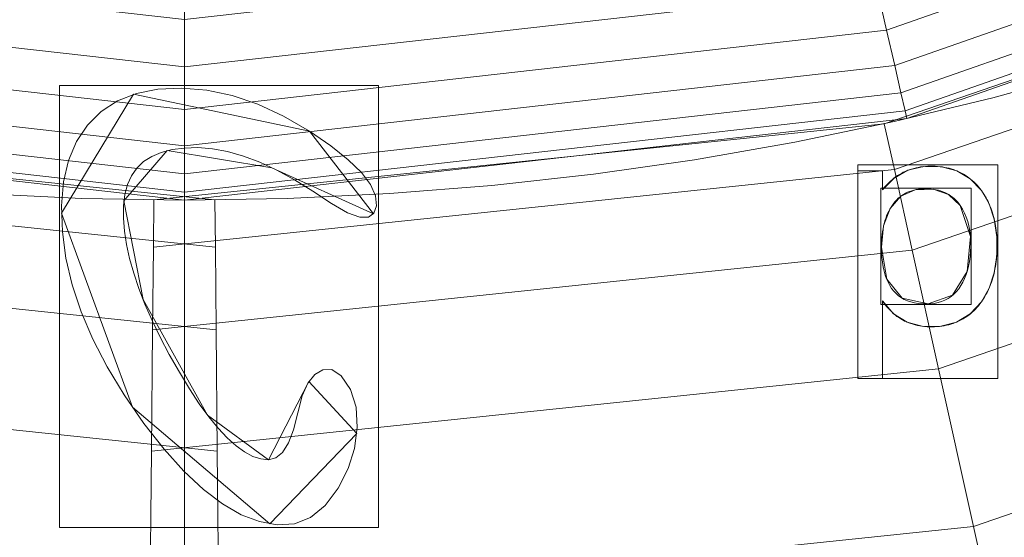
# Model space of a CAD drawing. Units: millimetres. Extents: x -366 to 366, y -357 to 357.
# Drawn here: x -7 to 36, y -155 to -133 of the extents above; entities that cross this region are included whole.
import ezdxf

# ---------------------------------------------------------------- set-up
doc = ezdxf.new("R2010")
doc.units = ezdxf.units.MM
doc.layers.add('1', color=7, linetype='CONTINUOUS', true_color=0xffffff)

msp = doc.modelspace()

# ---------------------------------------------------------------- linework, layer by layer
at = {"layer": '1', "color": 252, "linetype": 'Continuous', "lineweight": 13}
for p, q in [((5.423, -137.477, 15.4), (5.423, -137.477, 15.7)), ((29.184, -139.189, 15.7), (29.184, -139.189, 15.4)), ((29.184, -139.189, 15.4), (30.251, -139.189, 15.4)), ((29.184, -148.189, 15.4), (29.184, -139.189, 15.4)), ((30.251, -139.189, 15.7), (29.184, -139.189, 15.7)), ((29.184, -139.189, 15.7), (29.184, -148.189, 15.7)), ((30.251, -139.189, 15.7), (30.251, -139.189, 15.4)), ((30.251, -139.189, 15.4), (30.251, -140.017, 15.4)), ((30.251, -140.017, 15.7), (30.251, -139.189, 15.7)), ((30.251, -140.017, 15.7), (30.251, -140.017, 15.4)), ((34.544, -140.044, 15.7), (34.544, -140.044, 15.4)), ((33.627, -140.697, 15.4), (33.627, -140.697, 15.7)), ((30.214, -142.503, 15.7), (30.214, -142.503, 15.4)), ((30.251, -144.825, 15.7), (30.251, -144.825, 15.4)), ((30.251, -144.825, 15.4), (30.251, -148.189, 15.4)), ((30.251, -148.189, 15.7), (30.251, -144.825, 15.7)), ((34.544, -144.873, 15.7), (34.544, -144.873, 15.4)), ((29.184, -148.189, 15.7), (29.184, -148.189, 15.4)), ((30.251, -148.189, 15.4), (29.184, -148.189, 15.4)), ((29.184, -148.189, 15.7), (30.251, -148.189, 15.7)), ((30.251, -148.189, 15.7), (30.251, -148.189, 15.4)), ((3.651, -151.721, 15.7), (3.651, -151.721, 15.4))]:
    msp.add_line(p, q, dxfattribs=at)
for points in [[(0, -140.461, 232.767), (-4.449, -140.39, 232.767), (-8.892, -140.178, 232.767), (-13.322, -139.826, 232.767), (-17.732, -139.335, 232.767), (-22.114, -138.708, 232.767), (-26.46, -137.946, 232.767), (-30.767, -137.05, 232.767), (-35.036, -136.022, 232.767), (-39.266, -134.862, 232.767), (-43.459, -133.57, 232.767), (-47.614, -132.145, 232.767), (-51.731, -130.588, 232.767), (-55.81, -128.897, 232.767), (-59.852, -127.07, 232.767), (-63.837, -125.116, 232.767), (-67.746, -123.044, 232.767), (-71.573, -120.858, 232.767), (-75.32, -118.559, 232.767), (-78.988, -116.148, 232.767), (-82.576, -113.625, 232.767), (-86.086, -110.991, 232.767), (-89.516, -108.244, 232.767), (-92.865, -105.384, 232.767)], [(82.576, -113.625, 232.767), (78.988, -116.148, 232.767), (75.32, -118.559, 232.767), (71.573, -120.858, 232.767), (67.746, -123.044, 232.767), (63.837, -125.116, 232.767), (59.852, -127.07, 232.767), (55.81, -128.897, 232.767), (51.731, -130.588, 232.767), (47.614, -132.145, 232.767), (43.459, -133.57, 232.767), (39.266, -134.862, 232.767), (35.036, -136.022, 232.767), (30.767, -137.05, 232.767), (26.46, -137.946, 232.767), (22.114, -138.708, 232.767), (17.732, -139.335, 232.767), (13.322, -139.826, 232.767), (8.892, -140.178, 232.767), (4.449, -140.39, 232.767), (0, -140.461, 232.767)], [(3.651, -151.721, 15.4), (3.968, -151.64, 15.4), (4.254, -151.395, 15.4), (4.508, -150.988, 15.4), (4.729, -150.417, 15.4), (4.916, -149.682, 15.4), (5.11, -148.95, 15.4), (5.353, -148.395, 15.4), (5.649, -148.016, 15.4), (5.996, -147.814, 15.4), (6.394, -147.797, 15.4), (6.802, -148.074, 15.4), (7.194, -148.668, 15.4), (7.44, -149.433, 15.4), (7.494, -150.319, 15.4), (7.378, -151.223, 15.4), (7.1, -152.098, 15.4), (6.663, -152.944, 15.4), (6.097, -153.696, 15.4), (5.468, -154.214, 15.4), (4.778, -154.493, 15.4), (4.028, -154.536, 15.4), (3.252, -154.399, 15.4), (2.459, -154.099, 15.4), (1.648, -153.634, 15.4), (0.822, -153.006, 15.4), (-0.021, -152.214, 15.4), (-0.88, -151.258, 15.4), (-1.755, -150.139, 15.4), (-2.607, -148.908, 15.4), (-3.346, -147.689, 15.4), (-3.968, -146.486, 15.4), (-4.473, -145.299, 15.4), (-4.861, -144.129, 15.4), (-5.133, -142.975, 15.4), (-5.288, -141.836, 15.4), (-5.325, -140.715, 15.4), (-5.238, -139.673, 15.4), (-5.022, -138.742, 15.4), (-4.678, -137.921, 15.4), (-4.205, -137.21, 15.4), (-3.609, -136.615, 15.4), (-2.901, -136.156, 15.4), (-2.081, -135.835, 15.4), (-1.15, -135.651, 15.4), (-0.109, -135.604, 15.4), (0.978, -135.696, 15.4), (2.075, -135.93, 15.4), (3.181, -136.305, 15.4), (4.297, -136.821, 15.4), (5.423, -137.477, 15.4)], [(5.423, -137.477, 15.7), (4.297, -136.821, 15.7), (3.181, -136.305, 15.7), (2.075, -135.93, 15.7), (0.978, -135.696, 15.7), (-0.109, -135.604, 15.7), (-1.15, -135.651, 15.7), (-2.081, -135.835, 15.7), (-2.901, -136.156, 15.7), (-3.609, -136.615, 15.7), (-4.205, -137.21, 15.7), (-4.678, -137.921, 15.7), (-5.022, -138.742, 15.7), (-5.238, -139.673, 15.7), (-5.325, -140.715, 15.7), (-5.288, -141.836, 15.7), (-5.133, -142.975, 15.7), (-4.861, -144.129, 15.7), (-4.473, -145.299, 15.7), (-3.968, -146.486, 15.7), (-3.346, -147.689, 15.7), (-2.607, -148.908, 15.7), (-1.755, -150.139, 15.7), (-0.88, -151.258, 15.7), (-0.021, -152.214, 15.7), (0.822, -153.006, 15.7), (1.648, -153.634, 15.7), (2.459, -154.099, 15.7), (3.252, -154.399, 15.7), (4.028, -154.536, 15.7), (4.778, -154.493, 15.7), (5.468, -154.214, 15.7), (6.097, -153.696, 15.7), (6.663, -152.944, 15.7), (7.1, -152.098, 15.7), (7.378, -151.223, 15.7), (7.494, -150.319, 15.7), (7.44, -149.433, 15.7), (7.194, -148.668, 15.7), (6.802, -148.074, 15.7), (6.394, -147.797, 15.7), (5.996, -147.814, 15.7), (5.649, -148.016, 15.7), (5.353, -148.395, 15.7), (5.11, -148.95, 15.7), (4.916, -149.682, 15.7), (4.729, -150.417, 15.7), (4.508, -150.988, 15.7), (4.254, -151.395, 15.7), (3.968, -151.64, 15.7), (3.651, -151.721, 15.7)], [(5.423, -137.477, 15.4), (6.352, -138.114, 15.4), (7.102, -138.711, 15.4), (7.674, -139.27, 15.4), (8.067, -139.79, 15.4), (8.282, -140.272, 15.4), (8.321, -140.71, 15.4), (8.216, -141.027, 15.4), (7.978, -141.193, 15.4), (7.604, -141.203, 15.4), (7.074, -141.011, 15.4), (6.383, -140.611, 15.4), (5.572, -140.066, 15.4), (4.777, -139.578, 15.4), (4.01, -139.163, 15.4), (3.27, -138.821, 15.4), (2.558, -138.552, 15.4), (1.874, -138.356, 15.4), (1.218, -138.233, 15.4), (0.589, -138.184, 15.4), (0, -138.201, 15.4), (-0.531, -138.271, 15.4), (-1.002, -138.392, 15.4), (-1.415, -138.566, 15.4), (-1.768, -138.792, 15.4), (-2.062, -139.071, 15.4), (-2.296, -139.401, 15.4), (-2.471, -139.784, 15.4), (-2.587, -140.219, 15.4), (-2.643, -140.706, 15.4), (-2.642, -141.242, 15.4), (-2.596, -141.803, 15.4), (-2.506, -142.389, 15.4), (-2.372, -142.998, 15.4), (-2.195, -143.631, 15.4), (-1.973, -144.288, 15.4), (-1.709, -144.969, 15.4), (-1.401, -145.673, 15.4), (-1.049, -146.4, 15.4), (-0.654, -147.152, 15.4), (-0.218, -147.923, 15.4), (0.221, -148.644, 15.4), (0.648, -149.289, 15.4), (1.064, -149.859, 15.4), (1.468, -150.353, 15.4), (1.861, -150.771, 15.4), (2.243, -151.113, 15.4), (2.612, -151.379, 15.4), (2.97, -151.569, 15.4), (3.317, -151.683, 15.4), (3.651, -151.721, 15.4)], [(3.651, -151.721, 15.7), (3.317, -151.683, 15.7), (2.97, -151.569, 15.7), (2.612, -151.379, 15.7), (2.243, -151.113, 15.7), (1.861, -150.771, 15.7), (1.468, -150.353, 15.7), (1.064, -149.859, 15.7), (0.648, -149.289, 15.7), (0.221, -148.644, 15.7), (-0.218, -147.923, 15.7), (-0.654, -147.152, 15.7), (-1.049, -146.4, 15.7), (-1.401, -145.673, 15.7), (-1.709, -144.969, 15.7), (-1.973, -144.288, 15.7), (-2.195, -143.631, 15.7), (-2.372, -142.998, 15.7), (-2.506, -142.389, 15.7), (-2.596, -141.803, 15.7), (-2.642, -141.242, 15.7), (-2.643, -140.706, 15.7), (-2.587, -140.219, 15.7), (-2.471, -139.784, 15.7), (-2.296, -139.401, 15.7), (-2.062, -139.071, 15.7), (-1.768, -138.792, 15.7), (-1.415, -138.566, 15.7), (-1.002, -138.392, 15.7), (-0.531, -138.271, 15.7), (0, -138.201, 15.7), (0.589, -138.184, 15.7), (1.218, -138.233, 15.7), (1.874, -138.356, 15.7), (2.558, -138.552, 15.7), (3.27, -138.821, 15.7), (4.01, -139.163, 15.7), (4.777, -139.578, 15.7), (5.572, -140.066, 15.7), (6.383, -140.611, 15.7), (7.074, -141.011, 15.7), (7.604, -141.203, 15.7), (7.978, -141.193, 15.7), (8.216, -141.027, 15.7), (8.321, -140.71, 15.7), (8.282, -140.272, 15.7), (8.067, -139.79, 15.7), (7.674, -139.27, 15.7), (7.102, -138.711, 15.7), (6.352, -138.114, 15.7), (5.423, -137.477, 15.7)], [(30.251, -140.017, 15.4), (30.317, -139.934, 15.4), (30.384, -139.855, 15.4), (30.454, -139.78, 15.4), (30.525, -139.708, 15.4), (30.598, -139.639, 15.4), (30.672, -139.574, 15.4), (30.749, -139.512, 15.4), (30.827, -139.454, 15.4), (30.907, -139.399, 15.4), (30.989, -139.348, 15.4), (31.073, -139.3, 15.4), (31.158, -139.255, 15.4), (31.246, -139.214, 15.4), (31.335, -139.177, 15.4), (31.426, -139.142, 15.4), (31.518, -139.112, 15.4), (31.613, -139.084, 15.4), (31.709, -139.06, 15.4), (31.807, -139.04, 15.4), (31.907, -139.023, 15.4), (32.009, -139.01, 15.4), (32.113, -138.999, 15.4), (32.218, -138.993, 15.4), (32.325, -138.99, 15.4), (32.434, -138.99, 15.4), (32.541, -138.993, 15.4), (32.646, -139, 15.4), (32.749, -139.01, 15.4), (32.85, -139.023, 15.4), (32.95, -139.039, 15.4), (33.047, -139.059, 15.4), (33.143, -139.082, 15.4), (33.237, -139.108, 15.4), (33.329, -139.137, 15.4), (33.419, -139.17, 15.4), (33.507, -139.205, 15.4), (33.593, -139.244, 15.4), (33.677, -139.286, 15.4), (33.76, -139.332, 15.4), (33.841, -139.38, 15.4), (33.919, -139.432, 15.4), (33.996, -139.487, 15.4), (34.071, -139.546, 15.4), (34.145, -139.607, 15.4), (34.216, -139.672, 15.4), (34.285, -139.74, 15.4), (34.353, -139.811, 15.4), (34.418, -139.886, 15.4), (34.482, -139.963, 15.4), (34.544, -140.044, 15.4)], [(34.544, -140.044, 15.7), (34.482, -139.963, 15.7), (34.418, -139.886, 15.7), (34.353, -139.811, 15.7), (34.285, -139.74, 15.7), (34.216, -139.672, 15.7), (34.145, -139.607, 15.7), (34.071, -139.546, 15.7), (33.996, -139.487, 15.7), (33.919, -139.432, 15.7), (33.841, -139.38, 15.7), (33.76, -139.332, 15.7), (33.677, -139.286, 15.7), (33.593, -139.244, 15.7), (33.507, -139.205, 15.7), (33.419, -139.17, 15.7), (33.329, -139.137, 15.7), (33.237, -139.108, 15.7), (33.143, -139.082, 15.7), (33.047, -139.059, 15.7), (32.95, -139.039, 15.7), (32.85, -139.023, 15.7), (32.749, -139.01, 15.7), (32.646, -139, 15.7), (32.541, -138.993, 15.7), (32.434, -138.99, 15.7), (32.325, -138.99, 15.7), (32.218, -138.993, 15.7), (32.113, -138.999, 15.7), (32.009, -139.01, 15.7), (31.907, -139.023, 15.7), (31.807, -139.04, 15.7), (31.709, -139.06, 15.7), (31.613, -139.084, 15.7), (31.518, -139.112, 15.7), (31.426, -139.142, 15.7), (31.335, -139.177, 15.7), (31.246, -139.214, 15.7), (31.158, -139.255, 15.7), (31.073, -139.3, 15.7), (30.989, -139.348, 15.7), (30.907, -139.399, 15.7), (30.827, -139.454, 15.7), (30.749, -139.512, 15.7), (30.672, -139.574, 15.7), (30.598, -139.639, 15.7), (30.525, -139.708, 15.7), (30.454, -139.78, 15.7), (30.384, -139.855, 15.7), (30.317, -139.934, 15.7), (30.251, -140.017, 15.7)], [(33.627, -140.697, 15.4), (33.565, -140.614, 15.4), (33.501, -140.536, 15.4), (33.433, -140.464, 15.4), (33.362, -140.396, 15.4), (33.288, -140.333, 15.4), (33.21, -140.276, 15.4), (33.13, -140.223, 15.4), (33.046, -140.175, 15.4), (32.959, -140.132, 15.4), (32.869, -140.095, 15.4), (32.776, -140.062, 15.4), (32.68, -140.034, 15.4), (32.58, -140.011, 15.4), (32.477, -139.993, 15.4), (32.372, -139.98, 15.4), (32.263, -139.972, 15.4), (32.151, -139.968, 15.4), (32.038, -139.97, 15.4), (31.928, -139.977, 15.4), (31.822, -139.989, 15.4), (31.719, -140.005, 15.4), (31.619, -140.027, 15.4), (31.523, -140.054, 15.4), (31.43, -140.085, 15.4), (31.34, -140.122, 15.4), (31.254, -140.164, 15.4), (31.171, -140.21, 15.4), (31.091, -140.262, 15.4), (31.015, -140.318, 15.4), (30.942, -140.38, 15.4), (30.872, -140.446, 15.4), (30.806, -140.518, 15.4), (30.743, -140.594, 15.4), (30.683, -140.675, 15.4), (30.626, -140.761, 15.4), (30.573, -140.852, 15.4), (30.524, -140.946, 15.4), (30.478, -141.044, 15.4), (30.436, -141.145, 15.4), (30.397, -141.25, 15.4), (30.362, -141.359, 15.4), (30.331, -141.472, 15.4), (30.304, -141.588, 15.4), (30.28, -141.708, 15.4), (30.26, -141.831, 15.4), (30.243, -141.958, 15.4), (30.23, -142.089, 15.4), (30.221, -142.223, 15.4), (30.216, -142.362, 15.4), (30.214, -142.503, 15.4)], [(30.214, -142.503, 15.7), (30.216, -142.362, 15.7), (30.221, -142.223, 15.7), (30.23, -142.089, 15.7), (30.243, -141.958, 15.7), (30.26, -141.831, 15.7), (30.28, -141.708, 15.7), (30.304, -141.588, 15.7), (30.331, -141.472, 15.7), (30.362, -141.359, 15.7), (30.397, -141.25, 15.7), (30.436, -141.145, 15.7), (30.478, -141.044, 15.7), (30.524, -140.946, 15.7), (30.573, -140.852, 15.7), (30.626, -140.761, 15.7), (30.683, -140.675, 15.7), (30.743, -140.594, 15.7), (30.806, -140.518, 15.7), (30.872, -140.446, 15.7), (30.942, -140.38, 15.7), (31.015, -140.318, 15.7), (31.091, -140.262, 15.7), (31.171, -140.21, 15.7), (31.254, -140.164, 15.7), (31.34, -140.122, 15.7), (31.43, -140.085, 15.7), (31.523, -140.054, 15.7), (31.619, -140.027, 15.7), (31.719, -140.005, 15.7), (31.822, -139.989, 15.7), (31.928, -139.977, 15.7), (32.038, -139.97, 15.7), (32.151, -139.968, 15.7), (32.263, -139.972, 15.7), (32.372, -139.98, 15.7), (32.477, -139.993, 15.7), (32.58, -140.011, 15.7), (32.68, -140.034, 15.7), (32.776, -140.062, 15.7), (32.869, -140.095, 15.7), (32.959, -140.132, 15.7), (33.046, -140.175, 15.7), (33.13, -140.223, 15.7), (33.21, -140.276, 15.7), (33.288, -140.333, 15.7), (33.362, -140.396, 15.7), (33.433, -140.464, 15.7), (33.501, -140.536, 15.7), (33.565, -140.614, 15.7), (33.627, -140.697, 15.7)], [(34.544, -140.044, 15.4), (34.597, -140.12, 15.4), (34.648, -140.198, 15.4), (34.697, -140.278, 15.4), (34.744, -140.359, 15.4), (34.788, -140.442, 15.4), (34.831, -140.527, 15.4), (34.871, -140.613, 15.4), (34.909, -140.701, 15.4), (34.945, -140.791, 15.4), (34.979, -140.882, 15.4), (35.01, -140.975, 15.4), (35.04, -141.07, 15.4), (35.067, -141.166, 15.4), (35.092, -141.264, 15.4), (35.115, -141.364, 15.4), (35.135, -141.466, 15.4), (35.154, -141.569, 15.4), (35.17, -141.673, 15.4), (35.184, -141.78, 15.4), (35.196, -141.888, 15.4), (35.205, -141.997, 15.4), (35.213, -142.109, 15.4), (35.218, -142.222, 15.4), (35.221, -142.336, 15.4), (35.222, -142.453, 15.4), (35.221, -142.569, 15.4), (35.217, -142.683, 15.4), (35.211, -142.796, 15.4), (35.204, -142.907, 15.4), (35.194, -143.017, 15.4), (35.181, -143.125, 15.4), (35.167, -143.231, 15.4), (35.151, -143.336, 15.4), (35.132, -143.439, 15.4), (35.111, -143.54, 15.4), (35.089, -143.64, 15.4), (35.064, -143.739, 15.4), (35.036, -143.836, 15.4), (35.007, -143.931, 15.4), (34.976, -144.024, 15.4), (34.942, -144.116, 15.4), (34.906, -144.207, 15.4), (34.869, -144.296, 15.4), (34.829, -144.383, 15.4), (34.786, -144.469, 15.4), (34.742, -144.553, 15.4), (34.696, -144.635, 15.4), (34.647, -144.716, 15.4), (34.597, -144.795, 15.4), (34.544, -144.873, 15.4)], [(34.544, -144.873, 15.7), (34.597, -144.795, 15.7), (34.647, -144.716, 15.7), (34.696, -144.635, 15.7), (34.742, -144.553, 15.7), (34.786, -144.469, 15.7), (34.829, -144.383, 15.7), (34.869, -144.296, 15.7), (34.906, -144.207, 15.7), (34.942, -144.116, 15.7), (34.976, -144.024, 15.7), (35.007, -143.931, 15.7), (35.036, -143.836, 15.7), (35.064, -143.739, 15.7), (35.089, -143.64, 15.7), (35.111, -143.54, 15.7), (35.132, -143.439, 15.7), (35.151, -143.336, 15.7), (35.167, -143.231, 15.7), (35.181, -143.125, 15.7), (35.194, -143.017, 15.7), (35.204, -142.907, 15.7), (35.211, -142.796, 15.7), (35.217, -142.683, 15.7), (35.221, -142.569, 15.7), (35.222, -142.453, 15.7), (35.221, -142.336, 15.7), (35.218, -142.222, 15.7), (35.213, -142.109, 15.7), (35.205, -141.997, 15.7), (35.196, -141.888, 15.7), (35.184, -141.78, 15.7), (35.17, -141.673, 15.7), (35.154, -141.569, 15.7), (35.135, -141.466, 15.7), (35.115, -141.364, 15.7), (35.092, -141.264, 15.7), (35.067, -141.166, 15.7), (35.04, -141.07, 15.7), (35.01, -140.975, 15.7), (34.979, -140.882, 15.7), (34.945, -140.791, 15.7), (34.909, -140.701, 15.7), (34.871, -140.613, 15.7), (34.831, -140.527, 15.7), (34.788, -140.442, 15.7), (34.744, -140.359, 15.7), (34.697, -140.278, 15.7), (34.648, -140.198, 15.7), (34.597, -140.12, 15.7), (34.544, -140.044, 15.7)], [(0, -140.461, 232.767), (0, -140.714, 237.694), (0, -140.964, 242.621), (0, -141.218, 247.548), (0, -141.485, 252.474), (0, -141.773, 257.397), (0, -142.091, 262.317), (0, -142.445, 267.233), (0, -142.836, 272.146), (0, -143.262, 277.054), (0, -143.724, 281.959), (0, -144.219, 286.861), (0, -144.747, 291.758), (0, -145.308, 296.653), (0, -145.902, 301.544), (0, -146.527, 306.433), (0, -147.185, 311.319), (0, -147.876, 316.202), (0, -148.6, 321.08), (0, -149.357, 325.955), (0, -150.148, 330.826), (0, -150.972, 335.692), (0, -151.83, 340.553), (0, -152.722, 345.41), (0, -153.649, 350.261), (0, -154.61, 355.106), (0, -155.606, 359.945)], [(30.214, -142.503, 15.4), (30.218, -142.732, 15.4), (30.232, -142.95, 15.4), (30.253, -143.156, 15.4), (30.284, -143.351, 15.4), (30.324, -143.536, 15.4), (30.372, -143.709, 15.4), (30.429, -143.87, 15.4), (30.495, -144.021, 15.4), (30.57, -144.16, 15.4), (30.653, -144.289, 15.4), (30.745, -144.406, 15.4), (30.846, -144.512, 15.4), (30.956, -144.607, 15.4), (31.075, -144.69, 15.4), (31.202, -144.763, 15.4), (31.338, -144.824, 15.4), (31.483, -144.874, 15.4), (31.637, -144.913, 15.4), (31.799, -144.941, 15.4), (31.971, -144.957, 15.4), (32.151, -144.962, 15.4), (32.331, -144.956, 15.4), (32.502, -144.935, 15.4), (32.664, -144.902, 15.4), (32.818, -144.856, 15.4), (32.963, -144.796, 15.4), (33.1, -144.723, 15.4), (33.228, -144.638, 15.4), (33.348, -144.539, 15.4), (33.459, -144.427, 15.4), (33.561, -144.302, 15.4), (33.655, -144.164, 15.4), (33.741, -144.014, 15.4), (33.816, -143.855, 15.4), (33.882, -143.686, 15.4), (33.939, -143.507, 15.4), (33.986, -143.318, 15.4), (34.024, -143.12, 15.4), (34.052, -142.911, 15.4), (34.07, -142.693, 15.4), (34.079, -142.465, 15.4), (34.078, -142.23, 15.4), (34.064, -142.004, 15.4), (34.039, -141.787, 15.4), (34.001, -141.581, 15.4), (33.95, -141.384, 15.4), (33.888, -141.197, 15.4), (33.813, -141.021, 15.4), (33.726, -140.854, 15.4), (33.627, -140.697, 15.4)], [(33.627, -140.697, 15.7), (33.726, -140.854, 15.7), (33.813, -141.021, 15.7), (33.888, -141.197, 15.7), (33.95, -141.384, 15.7), (34.001, -141.581, 15.7), (34.039, -141.787, 15.7), (34.064, -142.004, 15.7), (34.078, -142.23, 15.7), (34.079, -142.465, 15.7), (34.07, -142.693, 15.7), (34.052, -142.911, 15.7), (34.024, -143.12, 15.7), (33.986, -143.318, 15.7), (33.939, -143.507, 15.7), (33.882, -143.686, 15.7), (33.816, -143.855, 15.7), (33.741, -144.014, 15.7), (33.655, -144.164, 15.7), (33.561, -144.302, 15.7), (33.459, -144.427, 15.7), (33.348, -144.539, 15.7), (33.228, -144.638, 15.7), (33.1, -144.723, 15.7), (32.963, -144.796, 15.7), (32.818, -144.856, 15.7), (32.664, -144.902, 15.7), (32.502, -144.935, 15.7), (32.331, -144.956, 15.7), (32.151, -144.962, 15.7), (31.971, -144.957, 15.7), (31.799, -144.941, 15.7), (31.637, -144.913, 15.7), (31.483, -144.874, 15.7), (31.338, -144.824, 15.7), (31.202, -144.763, 15.7), (31.075, -144.69, 15.7), (30.956, -144.607, 15.7), (30.846, -144.512, 15.7), (30.745, -144.406, 15.7), (30.653, -144.289, 15.7), (30.57, -144.16, 15.7), (30.495, -144.021, 15.7), (30.429, -143.87, 15.7), (30.372, -143.709, 15.7), (30.324, -143.536, 15.7), (30.284, -143.351, 15.7), (30.253, -143.156, 15.7), (30.232, -142.95, 15.7), (30.218, -142.732, 15.7), (30.214, -142.503, 15.7)], [(34.544, -144.873, 15.4), (34.482, -144.956, 15.4), (34.417, -145.036, 15.4), (34.351, -145.113, 15.4), (34.283, -145.186, 15.4), (34.213, -145.256, 15.4), (34.141, -145.322, 15.4), (34.067, -145.386, 15.4), (33.991, -145.446, 15.4), (33.913, -145.502, 15.4), (33.834, -145.555, 15.4), (33.752, -145.605, 15.4), (33.668, -145.652, 15.4), (33.583, -145.695, 15.4), (33.495, -145.735, 15.4), (33.406, -145.772, 15.4), (33.314, -145.805, 15.4), (33.221, -145.835, 15.4), (33.126, -145.861, 15.4), (33.029, -145.884, 15.4), (32.93, -145.904, 15.4), (32.829, -145.92, 15.4), (32.726, -145.934, 15.4), (32.621, -145.943, 15.4), (32.514, -145.95, 15.4), (32.405, -145.953, 15.4), (32.295, -145.952, 15.4), (32.187, -145.948, 15.4), (32.081, -145.94, 15.4), (31.977, -145.929, 15.4), (31.874, -145.914, 15.4), (31.774, -145.895, 15.4), (31.676, -145.872, 15.4), (31.58, -145.845, 15.4), (31.486, -145.815, 15.4), (31.394, -145.781, 15.4), (31.304, -145.743, 15.4), (31.216, -145.702, 15.4), (31.129, -145.657, 15.4), (31.045, -145.608, 15.4), (30.963, -145.555, 15.4), (30.883, -145.499, 15.4), (30.805, -145.439, 15.4), (30.729, -145.375, 15.4), (30.655, -145.308, 15.4), (30.582, -145.236, 15.4), (30.512, -145.162, 15.4), (30.444, -145.083, 15.4), (30.377, -145, 15.4), (30.313, -144.914, 15.4), (30.251, -144.825, 15.4)], [(30.251, -144.825, 15.7), (30.313, -144.914, 15.7), (30.377, -145, 15.7), (30.444, -145.083, 15.7), (30.512, -145.162, 15.7), (30.582, -145.236, 15.7), (30.655, -145.308, 15.7), (30.729, -145.375, 15.7), (30.805, -145.439, 15.7), (30.883, -145.499, 15.7), (30.963, -145.555, 15.7), (31.045, -145.608, 15.7), (31.129, -145.657, 15.7), (31.216, -145.702, 15.7), (31.304, -145.743, 15.7), (31.394, -145.781, 15.7), (31.486, -145.815, 15.7), (31.58, -145.845, 15.7), (31.676, -145.872, 15.7), (31.774, -145.895, 15.7), (31.874, -145.914, 15.7), (31.977, -145.929, 15.7), (32.081, -145.94, 15.7), (32.187, -145.948, 15.7), (32.295, -145.952, 15.7), (32.405, -145.953, 15.7), (32.514, -145.95, 15.7), (32.621, -145.943, 15.7), (32.726, -145.934, 15.7), (32.829, -145.92, 15.7), (32.93, -145.904, 15.7), (33.029, -145.884, 15.7), (33.126, -145.861, 15.7), (33.221, -145.835, 15.7), (33.314, -145.805, 15.7), (33.406, -145.772, 15.7), (33.495, -145.735, 15.7), (33.583, -145.695, 15.7), (33.668, -145.652, 15.7), (33.752, -145.605, 15.7), (33.834, -145.555, 15.7), (33.913, -145.502, 15.7), (33.991, -145.446, 15.7), (34.067, -145.386, 15.7), (34.141, -145.322, 15.7), (34.213, -145.256, 15.7), (34.283, -145.186, 15.7), (34.351, -145.113, 15.7), (34.417, -145.036, 15.7), (34.482, -144.956, 15.7), (34.544, -144.873, 15.7)]]:
    msp.add_polyline3d(points, dxfattribs=at)
at = {"layer": '1', "color": 252, "linetype": 'Continuous', "lineweight": 13, "extrusion": (0, 0, -1)}
for centre, radius, start, end in [((0, 0, -0.7), 305.564, 92.37249, 87.62751), ((0, 0, -470.673), 195.614, 180, 270), ((0, 0, -470.673), 195.614, 270, 0)]:
    msp.add_arc(centre, radius, start, end, dxfattribs=at)
at = {"layer": '1', "color": 252, "linetype": 'Continuous', "lineweight": 13}
msp.add_arc((0, 0, 0.844), 307.075, 180, 0, dxfattribs=at)
at = {"layer": '1', "color": 252, "linetype": 'Continuous', "lineweight": 13, "extrusion": (-1, 0, 0)}
msp.add_arc((130.475, 233.29), 10, 270, 357.0007, dxfattribs=at)

# ---------------------------------------------------------------- meshes
at = {"layer": '1', "color": 252, "linetype": 'Continuous', "lineweight": 13}
mesh = msp.add_polymesh((2, 2), dxfattribs=at)
for k, corner in enumerate([(-309.23, -309.229, 0.7), (-309.23, 308.967, 0.7), (309.23, -309.229, 0.7), (309.23, 308.967, 0.7)]):
    mesh.set_mesh_vertex(divmod(k, 2), corner)
mesh = msp.add_polymesh((8, 8), dxfattribs=at)
for k, corner in enumerate([(0.821, 307.074, 0.844), (0.82, 306.86, 0.806), (0.819, 306.645, 0.774), (0.819, 306.43, 0.747), (0.818, 306.213, 0.727), (0.818, 305.997, 0.712), (0.817, 305.78, 0.703), (0.816, 305.562, 0.7), (240.446, 191, 0.844), (240.278, 190.867, 0.806), (240.11, 190.733, 0.774), (239.941, 190.599, 0.747), (239.772, 190.464, 0.727), (239.602, 190.33, 0.712), (239.432, 190.195, 0.703), (239.262, 190.059, 0.7), (299.297, -68.673, 0.844), (299.089, -68.626, 0.806), (298.88, -68.578, 0.774), (298.67, -68.529, 0.747), (298.459, -68.481, 0.727), (298.248, -68.432, 0.712), (298.036, -68.384, 0.703), (297.824, -68.335, 0.7), (133.129, -276.716, 0.844), (133.036, -276.523, 0.806), (132.943, -276.33, 0.774), (132.85, -276.135, 0.747), (132.756, -275.94, 0.727), (132.662, -275.745, 0.712), (132.568, -275.55, 0.703), (132.474, -275.354, 0.7), (-133.129, -276.716, 0.844), (-133.036, -276.523, 0.806), (-132.943, -276.33, 0.774), (-132.85, -276.135, 0.747), (-132.756, -275.94, 0.727), (-132.662, -275.745, 0.712), (-132.568, -275.55, 0.703), (-132.474, -275.354, 0.7), (-299.297, -68.673, 0.844), (-299.089, -68.626, 0.806), (-298.88, -68.578, 0.774), (-298.67, -68.529, 0.747), (-298.459, -68.481, 0.727), (-298.248, -68.432, 0.712), (-298.036, -68.384, 0.703), (-297.824, -68.335, 0.7), (-240.446, 191, 0.844), (-240.278, 190.867, 0.806), (-240.11, 190.733, 0.774), (-239.941, 190.599, 0.747), (-239.772, 190.464, 0.727), (-239.602, 190.33, 0.712), (-239.432, 190.195, 0.703), (-239.262, 190.059, 0.7), (-0.821, 307.074, 0.844), (-0.82, 306.86, 0.806), (-0.819, 306.645, 0.774), (-0.819, 306.43, 0.747), (-0.818, 306.213, 0.727), (-0.818, 305.997, 0.712), (-0.817, 305.78, 0.703), (-0.816, 305.562, 0.7)]):
    mesh.set_mesh_vertex(divmod(k, 8), corner)
mesh = msp.add_polymesh((2, 2), dxfattribs=at)
for k, corner in enumerate([(268.206, -268.206, 15.7), (268.206, 268.206, 15.7), (-268.206, -268.206, 15.7), (-268.206, 268.206, 15.7)]):
    mesh.set_mesh_vertex(divmod(k, 2), corner)
mesh = msp.add_polymesh((8, 8), dxfattribs=at)
for k, corner in enumerate([(1.324, -140.455, 232.767), (-30.333, -137.147, 232.767), (-60.432, -126.796, 232.767), (-87.428, -109.934, 232.767), (-109.935, -87.428, 232.767), (-126.796, -60.431, 232.767), (-137.147, -30.332, 232.767), (-140.455, 1.325, 232.767), (1.343, -142.493, 267.94), (-30.773, -139.137, 267.94), (-61.309, -128.636, 267.94), (-88.697, -111.53, 267.94), (-111.53, -88.696, 267.94), (-128.636, -61.308, 267.94), (-139.137, -30.772, 267.94), (-142.493, 1.344, 267.94), (1.377, -146.078, 302.987), (-31.547, -142.637, 302.987), (-62.851, -131.872, 302.987), (-90.928, -114.335, 302.987), (-114.336, -90.928, 302.987), (-131.872, -62.851, 302.987), (-142.637, -31.547, 302.987), (-146.078, 1.378, 302.987), (1.427, -151.34, 337.821), (-32.683, -147.775, 337.821), (-65.115, -136.623, 337.821), (-94.204, -118.454, 337.821), (-118.455, -94.203, 337.821), (-136.623, -65.115, 337.821), (-147.776, -32.683, 337.821), (-151.34, 1.427, 337.821), (1.493, -158.334, 372.349), (-34.194, -154.605, 372.349), (-68.124, -142.937, 372.349), (-98.557, -123.929, 372.349), (-123.929, -98.557, 372.349), (-142.937, -68.125, 372.349), (-154.605, -34.194, 372.349), (-158.334, 1.493, 372.349), (1.578, -167.366, 406.397), (-36.144, -163.424, 406.397), (-72.01, -151.091, 406.397), (-104.179, -130.999, 406.397), (-130.998, -104.18, 406.397), (-151.09, -72.011, 406.397), (-163.424, -36.145, 406.397), (-167.366, 1.578, 406.397), (1.69, -179.172, 439.577), (-38.693, -174.952, 439.577), (-77.09, -161.748, 439.577), (-111.528, -140.239, 439.577), (-140.238, -111.528, 439.577), (-161.748, -77.091, 439.577), (-174.952, -38.694, 439.577), (-179.172, 1.689, 439.577), (1.845, -195.606, 470.673), (-42.243, -190.999, 470.673), (-84.161, -176.584, 470.673), (-121.757, -153.102, 470.673), (-153.101, -121.758, 470.673), (-176.584, -84.161, 470.673), (-190.999, -42.243, 470.673), (-195.606, 1.844, 470.673)]):
    mesh.set_mesh_vertex(divmod(k, 8), corner)
mesh = msp.add_polymesh((8, 8), dxfattribs=at)
for k, corner in enumerate([(140.455, 1.325, 232.767), (137.147, -30.332, 232.767), (126.796, -60.431, 232.767), (109.935, -87.428, 232.767), (87.428, -109.934, 232.767), (60.432, -126.796, 232.767), (30.333, -137.147, 232.767), (-1.324, -140.455, 232.767), (142.493, 1.344, 267.94), (139.137, -30.772, 267.94), (128.636, -61.308, 267.94), (111.53, -88.696, 267.94), (88.697, -111.53, 267.94), (61.309, -128.636, 267.94), (30.773, -139.137, 267.94), (-1.343, -142.493, 267.94), (146.077, 1.378, 302.987), (142.637, -31.547, 302.987), (131.872, -62.851, 302.987), (114.336, -90.928, 302.987), (90.928, -114.335, 302.987), (62.851, -131.872, 302.987), (31.547, -142.637, 302.987), (-1.377, -146.078, 302.987), (151.34, 1.427, 337.821), (147.776, -32.683, 337.821), (136.623, -65.115, 337.821), (118.455, -94.203, 337.821), (94.204, -118.454, 337.821), (65.115, -136.623, 337.821), (32.683, -147.775, 337.821), (-1.427, -151.34, 337.821), (158.334, 1.493, 372.349), (154.605, -34.194, 372.349), (142.937, -68.125, 372.349), (123.929, -98.557, 372.349), (98.557, -123.929, 372.349), (68.124, -142.937, 372.349), (34.194, -154.605, 372.349), (-1.493, -158.334, 372.349), (167.366, 1.578, 406.397), (163.424, -36.145, 406.397), (151.09, -72.011, 406.397), (130.998, -104.18, 406.397), (104.179, -130.999, 406.397), (72.01, -151.091, 406.397), (36.144, -163.424, 406.397), (-1.578, -167.366, 406.397), (179.172, 1.689, 439.577), (174.952, -38.694, 439.577), (161.748, -77.091, 439.577), (140.238, -111.528, 439.577), (111.528, -140.239, 439.577), (77.09, -161.748, 439.577), (38.693, -174.952, 439.577), (-1.69, -179.172, 439.577), (195.606, 1.844, 470.673), (190.999, -42.243, 470.673), (176.584, -84.161, 470.673), (153.101, -121.758, 470.673), (121.757, -153.102, 470.673), (84.161, -176.584, 470.673), (42.243, -190.999, 470.673), (-1.845, -195.606, 470.673)]):
    mesh.set_mesh_vertex(divmod(k, 8), corner)
mesh = msp.add_polymesh((8, 8), dxfattribs=at)
for k, corner in enumerate([(195.614, 0, 470.673), (176.242, -84.874, 470.673), (121.964, -152.937, 470.673), (43.528, -190.71, 470.673), (-43.528, -190.71, 470.673), (-121.964, -152.937, 470.673), (-176.242, -84.874, 470.673), (-195.614, 0, 470.673), (286.33, 0, 571.341), (257.974, -124.234, 571.341), (178.524, -223.862, 571.341), (63.714, -279.151, 571.341), (-63.714, -279.151, 571.341), (-178.524, -223.862, 571.341), (-257.974, -124.234, 571.341), (-286.33, 0, 571.341), (328.691, 0, 513.813), (296.14, -142.614, 513.813), (204.935, -256.981, 513.813), (73.141, -320.45, 513.813), (-73.141, -320.45, 513.813), (-204.935, -256.981, 513.813), (-296.14, -142.614, 513.813), (-328.691, 0, 513.813), (350.59, 0, 382.079), (315.871, -152.116, 382.079), (218.59, -274.103, 382.079), (78.014, -341.8, 382.079), (-78.014, -341.8, 382.079), (-218.59, -274.103, 382.079), (-315.871, -152.116, 382.079), (-350.59, 0, 382.079), (362.161, 0, 242.639), (326.296, -157.136, 242.639), (225.804, -283.149, 242.639), (80.588, -353.081, 242.639), (-80.588, -353.081, 242.639), (-225.804, -283.149, 242.639), (-326.296, -157.136, 242.639), (-362.161, 0, 242.639), (366.254, 0, 125.878), (329.983, -158.912, 125.878), (228.356, -286.349, 125.878), (81.499, -357.071, 125.878), (-81.499, -357.071, 125.878), (-228.356, -286.349, 125.878), (-329.983, -158.912, 125.878), (-366.254, 0, 125.878), (354.639, 0, 42.01), (319.518, -153.872, 42.01), (221.113, -277.268, 42.01), (78.914, -345.747, 42.01), (-78.914, -345.747, 42.01), (-221.113, -277.268, 42.01), (-319.518, -153.872, 42.01), (-354.639, 0, 42.01), (307.075, 0, 0.844), (276.665, -133.235, 0.844), (191.458, -240.081, 0.844), (68.331, -299.376, 0.844), (-68.331, -299.376, 0.844), (-191.458, -240.081, 0.844), (-276.665, -133.235, 0.844), (-307.075, 0, 0.844)]):
    mesh.set_mesh_vertex(divmod(k, 8), corner)
mesh = msp.add_polymesh((8, 8), dxfattribs=at)
for k, corner in enumerate([(-130.475, 0, 223.29), (-132.627, 0, 223.525), (-134.678, 0, 224.217), (-136.533, 0, 225.334), (-138.103, 0, 226.824), (-139.316, 0, 228.618), (-140.114, 0, 230.63), (-140.461, 0, 232.767), (-127.192, -29.085, 223.29), (-129.29, -29.565, 223.525), (-131.289, -30.022, 224.217), (-133.097, -30.435, 225.334), (-134.628, -30.785, 226.824), (-135.81, -31.056, 228.618), (-136.589, -31.234, 230.63), (-136.927, -31.311, 232.767), (-117.547, -56.624, 223.29), (-119.486, -57.558, 223.525), (-121.334, -58.448, 224.217), (-123.005, -59.253, 225.334), (-124.42, -59.935, 226.824), (-125.512, -60.461, 228.618), (-126.232, -60.808, 230.63), (-126.544, -60.958, 232.767), (-102.026, -81.329, 223.29), (-103.709, -82.67, 223.525), (-105.313, -83.949, 224.217), (-106.763, -85.105, 225.334), (-107.991, -86.084, 226.824), (-108.939, -86.84, 228.618), (-109.564, -87.338, 230.63), (-109.835, -87.554, 232.767), (-81.329, -102.026, 223.29), (-82.67, -103.709, 223.525), (-83.949, -105.313, 224.217), (-85.105, -106.763, 225.334), (-86.084, -107.991, 226.824), (-86.84, -108.939, 228.618), (-87.338, -109.564, 230.63), (-87.554, -109.835, 232.767), (-56.624, -117.547, 223.29), (-57.558, -119.486, 223.525), (-58.448, -121.334, 224.217), (-59.253, -123.005, 225.334), (-59.935, -124.42, 226.824), (-60.461, -125.512, 228.618), (-60.808, -126.232, 230.63), (-60.958, -126.544, 232.767), (-29.085, -127.192, 223.29), (-29.565, -129.29, 223.525), (-30.022, -131.289, 224.217), (-30.435, -133.097, 225.334), (-30.785, -134.628, 226.824), (-31.056, -135.81, 228.618), (-31.234, -136.589, 230.63), (-31.311, -136.927, 232.767), (0, -130.475, 223.29), (0, -132.627, 223.525), (0, -134.678, 224.217), (0, -136.533, 225.334), (0, -138.103, 226.824), (0, -139.316, 228.618), (0, -140.114, 230.63), (0, -140.461, 232.767)]):
    mesh.set_mesh_vertex(divmod(k, 8), corner)
mesh = msp.add_polymesh((8, 8), dxfattribs=at)
for k, corner in enumerate([(140.461, 0, 232.767), (140.114, 0, 230.63), (139.316, 0, 228.618), (138.103, 0, 226.824), (136.533, 0, 225.334), (134.678, 0, 224.217), (132.627, 0, 223.525), (130.475, 0, 223.29), (136.927, -31.311, 232.767), (136.589, -31.234, 230.63), (135.81, -31.056, 228.618), (134.628, -30.785, 226.824), (133.097, -30.435, 225.334), (131.289, -30.022, 224.217), (129.29, -29.565, 223.525), (127.192, -29.085, 223.29), (126.544, -60.958, 232.767), (126.232, -60.808, 230.63), (125.512, -60.461, 228.618), (124.42, -59.935, 226.824), (123.005, -59.253, 225.334), (121.334, -58.448, 224.217), (119.486, -57.558, 223.525), (117.547, -56.624, 223.29), (109.835, -87.554, 232.767), (109.564, -87.338, 230.63), (108.939, -86.84, 228.618), (107.991, -86.084, 226.824), (106.763, -85.105, 225.334), (105.313, -83.949, 224.217), (103.709, -82.67, 223.525), (102.026, -81.329, 223.29), (87.554, -109.835, 232.767), (87.338, -109.564, 230.63), (86.84, -108.939, 228.618), (86.084, -107.991, 226.824), (85.105, -106.763, 225.334), (83.949, -105.313, 224.217), (82.67, -103.709, 223.525), (81.329, -102.026, 223.29), (60.958, -126.544, 232.767), (60.808, -126.232, 230.63), (60.461, -125.512, 228.618), (59.935, -124.42, 226.824), (59.253, -123.005, 225.334), (58.448, -121.334, 224.217), (57.558, -119.486, 223.525), (56.624, -117.547, 223.29), (31.311, -136.927, 232.767), (31.234, -136.589, 230.63), (31.056, -135.81, 228.618), (30.785, -134.628, 226.824), (30.435, -133.097, 225.334), (30.022, -131.289, 224.217), (29.565, -129.29, 223.525), (29.085, -127.192, 223.29), (0, -140.461, 232.767), (0, -140.114, 230.63), (0, -139.316, 228.618), (0, -138.103, 226.824), (0, -136.533, 225.334), (0, -134.678, 224.217), (0, -132.627, 223.525), (0, -130.475, 223.29)]):
    mesh.set_mesh_vertex(divmod(k, 8), corner)
mesh = msp.add_polymesh((2, 2), dxfattribs=at)
for k, corner in enumerate([(8.408, -154.659, 15.4), (8.408, -135.489, 15.4), (-5.409, -154.659, 15.4), (-5.409, -135.489, 15.4)]):
    mesh.set_mesh_vertex(divmod(k, 2), corner)
mesh = msp.add_polymesh((8, 8), dxfattribs=at)
for k, corner in enumerate([(5.423, -137.477, 15.7), (5.423, -137.477, 15.657), (5.423, -137.477, 15.614), (5.423, -137.477, 15.571), (5.423, -137.477, 15.529), (5.423, -137.477, 15.486), (5.423, -137.477, 15.443), (5.423, -137.477, 15.4), (-2.205, -135.873, 15.7), (-2.205, -135.873, 15.657), (-2.205, -135.873, 15.614), (-2.205, -135.873, 15.571), (-2.205, -135.873, 15.529), (-2.205, -135.873, 15.486), (-2.205, -135.873, 15.443), (-2.205, -135.873, 15.4), (-5.327, -141.033, 15.7), (-5.327, -141.033, 15.657), (-5.327, -141.033, 15.614), (-5.327, -141.033, 15.571), (-5.327, -141.033, 15.529), (-5.327, -141.033, 15.486), (-5.327, -141.033, 15.443), (-5.327, -141.033, 15.4), (-2.255, -149.436, 15.7), (-2.255, -149.436, 15.657), (-2.255, -149.436, 15.614), (-2.255, -149.436, 15.571), (-2.255, -149.436, 15.529), (-2.255, -149.436, 15.486), (-2.255, -149.436, 15.443), (-2.255, -149.436, 15.4), (3.698, -154.498, 15.7), (3.698, -154.498, 15.657), (3.698, -154.498, 15.614), (3.698, -154.498, 15.571), (3.698, -154.498, 15.529), (3.698, -154.498, 15.486), (3.698, -154.498, 15.443), (3.698, -154.498, 15.4), (7.477, -150.58, 15.7), (7.477, -150.58, 15.657), (7.477, -150.58, 15.614), (7.477, -150.58, 15.571), (7.477, -150.58, 15.529), (7.477, -150.58, 15.486), (7.477, -150.58, 15.443), (7.477, -150.58, 15.4), (5.392, -148.33, 15.7), (5.392, -148.33, 15.657), (5.392, -148.33, 15.614), (5.392, -148.33, 15.571), (5.392, -148.33, 15.529), (5.392, -148.33, 15.486), (5.392, -148.33, 15.443), (5.392, -148.33, 15.4), (3.651, -151.721, 15.7), (3.651, -151.721, 15.657), (3.651, -151.721, 15.614), (3.651, -151.721, 15.571), (3.651, -151.721, 15.529), (3.651, -151.721, 15.486), (3.651, -151.721, 15.443), (3.651, -151.721, 15.4)]):
    mesh.set_mesh_vertex(divmod(k, 8), corner)
mesh = msp.add_polymesh((8, 8), dxfattribs=at)
for k, corner in enumerate([(3.651, -151.721, 15.7), (3.651, -151.721, 15.657), (3.651, -151.721, 15.614), (3.651, -151.721, 15.571), (3.651, -151.721, 15.529), (3.651, -151.721, 15.486), (3.651, -151.721, 15.443), (3.651, -151.721, 15.4), (1.005, -149.782, 15.7), (1.005, -149.782, 15.657), (1.005, -149.782, 15.614), (1.005, -149.782, 15.571), (1.005, -149.782, 15.529), (1.005, -149.782, 15.486), (1.005, -149.782, 15.443), (1.005, -149.782, 15.4), (-1.789, -144.772, 15.7), (-1.789, -144.772, 15.657), (-1.789, -144.772, 15.614), (-1.789, -144.772, 15.571), (-1.789, -144.772, 15.529), (-1.789, -144.772, 15.486), (-1.789, -144.772, 15.443), (-1.789, -144.772, 15.4), (-2.626, -140.491, 15.7), (-2.626, -140.491, 15.657), (-2.626, -140.491, 15.614), (-2.626, -140.491, 15.571), (-2.626, -140.491, 15.529), (-2.626, -140.491, 15.486), (-2.626, -140.491, 15.443), (-2.626, -140.491, 15.4), (-0.74, -138.316, 15.7), (-0.74, -138.316, 15.657), (-0.74, -138.316, 15.614), (-0.74, -138.316, 15.571), (-0.74, -138.316, 15.529), (-0.74, -138.316, 15.486), (-0.74, -138.316, 15.443), (-0.74, -138.316, 15.4), (3.796, -139.058, 15.7), (3.796, -139.058, 15.657), (3.796, -139.058, 15.614), (3.796, -139.058, 15.571), (3.796, -139.058, 15.529), (3.796, -139.058, 15.486), (3.796, -139.058, 15.443), (3.796, -139.058, 15.4), (8.19, -141.06, 15.7), (8.19, -141.06, 15.657), (8.19, -141.06, 15.614), (8.19, -141.06, 15.571), (8.19, -141.06, 15.529), (8.19, -141.06, 15.486), (8.19, -141.06, 15.443), (8.19, -141.06, 15.4), (5.423, -137.477, 15.7), (5.423, -137.477, 15.657), (5.423, -137.477, 15.614), (5.423, -137.477, 15.571), (5.423, -137.477, 15.529), (5.423, -137.477, 15.486), (5.423, -137.477, 15.443), (5.423, -137.477, 15.4)]):
    mesh.set_mesh_vertex(divmod(k, 8), corner)
mesh = msp.add_polymesh((2, 2), dxfattribs=at)
for k, corner in enumerate([(35.258, -148.189, 15.4), (35.258, -138.934, 15.4), (29.184, -148.189, 15.4), (29.184, -138.934, 15.4)]):
    mesh.set_mesh_vertex(divmod(k, 2), corner)
mesh = msp.add_polymesh((8, 8), dxfattribs=at)
for k, corner in enumerate([(34.544, -140.044, 15.7), (34.544, -140.044, 15.657), (34.544, -140.044, 15.614), (34.544, -140.044, 15.571), (34.544, -140.044, 15.529), (34.544, -140.044, 15.486), (34.544, -140.044, 15.443), (34.544, -140.044, 15.4), (34.061, -139.537, 15.7), (34.061, -139.537, 15.657), (34.061, -139.537, 15.614), (34.061, -139.537, 15.571), (34.061, -139.537, 15.529), (34.061, -139.537, 15.486), (34.061, -139.537, 15.443), (34.061, -139.537, 15.4), (33.482, -139.195, 15.7), (33.482, -139.195, 15.657), (33.482, -139.195, 15.614), (33.482, -139.195, 15.571), (33.482, -139.195, 15.529), (33.482, -139.195, 15.486), (33.482, -139.195, 15.443), (33.482, -139.195, 15.4), (32.807, -139.017, 15.7), (32.807, -139.017, 15.657), (32.807, -139.017, 15.614), (32.807, -139.017, 15.571), (32.807, -139.017, 15.529), (32.807, -139.017, 15.486), (32.807, -139.017, 15.443), (32.807, -139.017, 15.4), (32.053, -139.005, 15.7), (32.053, -139.005, 15.657), (32.053, -139.005, 15.614), (32.053, -139.005, 15.571), (32.053, -139.005, 15.529), (32.053, -139.005, 15.486), (32.053, -139.005, 15.443), (32.053, -139.005, 15.4), (31.361, -139.166, 15.7), (31.361, -139.166, 15.657), (31.361, -139.166, 15.614), (31.361, -139.166, 15.571), (31.361, -139.166, 15.529), (31.361, -139.166, 15.486), (31.361, -139.166, 15.443), (31.361, -139.166, 15.4), (30.76, -139.504, 15.7), (30.76, -139.504, 15.657), (30.76, -139.504, 15.614), (30.76, -139.504, 15.571), (30.76, -139.504, 15.529), (30.76, -139.504, 15.486), (30.76, -139.504, 15.443), (30.76, -139.504, 15.4), (30.251, -140.017, 15.7), (30.251, -140.017, 15.657), (30.251, -140.017, 15.614), (30.251, -140.017, 15.571), (30.251, -140.017, 15.529), (30.251, -140.017, 15.486), (30.251, -140.017, 15.443), (30.251, -140.017, 15.4)]):
    mesh.set_mesh_vertex(divmod(k, 8), corner)
mesh = msp.add_polymesh((2, 2), dxfattribs=at)
for k, corner in enumerate([(29.184, -148.189, 15.7), (29.184, -139.189, 15.7), (29.184, -148.189, 15.4), (29.184, -139.189, 15.4)]):
    mesh.set_mesh_vertex(divmod(k, 2), corner)
mesh = msp.add_polymesh((2, 2), dxfattribs=at)
for k, corner in enumerate([(29.184, -139.189, 15.7), (30.251, -139.189, 15.7), (29.184, -139.189, 15.4), (30.251, -139.189, 15.4)]):
    mesh.set_mesh_vertex(divmod(k, 2), corner)
mesh = msp.add_polymesh((2, 2), dxfattribs=at)
for k, corner in enumerate([(30.251, -139.189, 15.4), (30.251, -139.189, 15.7), (30.251, -140.017, 15.4), (30.251, -140.017, 15.7)]):
    mesh.set_mesh_vertex(divmod(k, 2), corner)
mesh = msp.add_polymesh((2, 2), dxfattribs=at)
for k, corner in enumerate([(34.103, -144.992, 15.7), (34.103, -139.938, 15.7), (30.191, -144.992, 15.7), (30.191, -139.938, 15.7)]):
    mesh.set_mesh_vertex(divmod(k, 2), corner)
mesh = msp.add_polymesh((8, 8), dxfattribs=at)
for k, corner in enumerate([(30.214, -142.503, 15.7), (30.214, -142.503, 15.657), (30.214, -142.503, 15.614), (30.214, -142.503, 15.571), (30.214, -142.503, 15.529), (30.214, -142.503, 15.486), (30.214, -142.503, 15.443), (30.214, -142.503, 15.4), (30.307, -141.571, 15.7), (30.307, -141.571, 15.657), (30.307, -141.571, 15.614), (30.307, -141.571, 15.571), (30.307, -141.571, 15.529), (30.307, -141.571, 15.486), (30.307, -141.571, 15.443), (30.307, -141.571, 15.4), (30.588, -140.826, 15.7), (30.588, -140.826, 15.657), (30.588, -140.826, 15.614), (30.588, -140.826, 15.571), (30.588, -140.826, 15.529), (30.588, -140.826, 15.486), (30.588, -140.826, 15.443), (30.588, -140.826, 15.4), (31.047, -140.293, 15.7), (31.047, -140.293, 15.657), (31.047, -140.293, 15.614), (31.047, -140.293, 15.571), (31.047, -140.293, 15.529), (31.047, -140.293, 15.486), (31.047, -140.293, 15.443), (31.047, -140.293, 15.4), (31.676, -140.014, 15.7), (31.676, -140.014, 15.657), (31.676, -140.014, 15.614), (31.676, -140.014, 15.571), (31.676, -140.014, 15.529), (31.676, -140.014, 15.486), (31.676, -140.014, 15.443), (31.676, -140.014, 15.4), (32.448, -139.989, 15.7), (32.448, -139.989, 15.657), (32.448, -139.989, 15.614), (32.448, -139.989, 15.571), (32.448, -139.989, 15.529), (32.448, -139.989, 15.486), (32.448, -139.989, 15.443), (32.448, -139.989, 15.4), (33.118, -140.216, 15.7), (33.118, -140.216, 15.657), (33.118, -140.216, 15.614), (33.118, -140.216, 15.571), (33.118, -140.216, 15.529), (33.118, -140.216, 15.486), (33.118, -140.216, 15.443), (33.118, -140.216, 15.4), (33.627, -140.697, 15.7), (33.627, -140.697, 15.657), (33.627, -140.697, 15.614), (33.627, -140.697, 15.571), (33.627, -140.697, 15.529), (33.627, -140.697, 15.486), (33.627, -140.697, 15.443), (33.627, -140.697, 15.4)]):
    mesh.set_mesh_vertex(divmod(k, 8), corner)
mesh = msp.add_polymesh((8, 8), dxfattribs=at)
for k, corner in enumerate([(34.544, -144.873, 15.7), (34.544, -144.873, 15.657), (34.544, -144.873, 15.614), (34.544, -144.873, 15.571), (34.544, -144.873, 15.529), (34.544, -144.873, 15.486), (34.544, -144.873, 15.443), (34.544, -144.873, 15.4), (34.874, -144.283, 15.7), (34.874, -144.283, 15.657), (34.874, -144.283, 15.614), (34.874, -144.283, 15.571), (34.874, -144.283, 15.529), (34.874, -144.283, 15.486), (34.874, -144.283, 15.443), (34.874, -144.283, 15.4), (35.095, -143.612, 15.7), (35.095, -143.612, 15.657), (35.095, -143.612, 15.614), (35.095, -143.612, 15.571), (35.095, -143.612, 15.529), (35.095, -143.612, 15.486), (35.095, -143.612, 15.443), (35.095, -143.612, 15.4), (35.207, -142.86, 15.7), (35.207, -142.86, 15.657), (35.207, -142.86, 15.614), (35.207, -142.86, 15.571), (35.207, -142.86, 15.529), (35.207, -142.86, 15.486), (35.207, -142.86, 15.443), (35.207, -142.86, 15.4), (35.209, -142.045, 15.7), (35.209, -142.045, 15.657), (35.209, -142.045, 15.614), (35.209, -142.045, 15.571), (35.209, -142.045, 15.529), (35.209, -142.045, 15.486), (35.209, -142.045, 15.443), (35.209, -142.045, 15.4), (35.098, -141.293, 15.7), (35.098, -141.293, 15.657), (35.098, -141.293, 15.614), (35.098, -141.293, 15.571), (35.098, -141.293, 15.529), (35.098, -141.293, 15.486), (35.098, -141.293, 15.443), (35.098, -141.293, 15.4), (34.877, -140.626, 15.7), (34.877, -140.626, 15.657), (34.877, -140.626, 15.614), (34.877, -140.626, 15.571), (34.877, -140.626, 15.529), (34.877, -140.626, 15.486), (34.877, -140.626, 15.443), (34.877, -140.626, 15.4), (34.544, -140.044, 15.7), (34.544, -140.044, 15.657), (34.544, -140.044, 15.614), (34.544, -140.044, 15.571), (34.544, -140.044, 15.529), (34.544, -140.044, 15.486), (34.544, -140.044, 15.443), (34.544, -140.044, 15.4)]):
    mesh.set_mesh_vertex(divmod(k, 8), corner)
mesh = msp.add_polymesh((8, 8), dxfattribs=at)
for k, corner in enumerate([(33.627, -140.697, 15.7), (33.627, -140.697, 15.657), (33.627, -140.697, 15.614), (33.627, -140.697, 15.571), (33.627, -140.697, 15.529), (33.627, -140.697, 15.486), (33.627, -140.697, 15.443), (33.627, -140.697, 15.4), (34.067, -142.036, 15.7), (34.067, -142.036, 15.657), (34.067, -142.036, 15.614), (34.067, -142.036, 15.571), (34.067, -142.036, 15.529), (34.067, -142.036, 15.486), (34.067, -142.036, 15.443), (34.067, -142.036, 15.4), (33.924, -143.559, 15.7), (33.924, -143.559, 15.657), (33.924, -143.559, 15.614), (33.924, -143.559, 15.571), (33.924, -143.559, 15.529), (33.924, -143.559, 15.486), (33.924, -143.559, 15.443), (33.924, -143.559, 15.4), (33.297, -144.583, 15.7), (33.297, -144.583, 15.657), (33.297, -144.583, 15.614), (33.297, -144.583, 15.571), (33.297, -144.583, 15.529), (33.297, -144.583, 15.486), (33.297, -144.583, 15.443), (33.297, -144.583, 15.4), (32.229, -144.961, 15.7), (32.229, -144.961, 15.657), (32.229, -144.961, 15.614), (32.229, -144.961, 15.571), (32.229, -144.961, 15.529), (32.229, -144.961, 15.486), (32.229, -144.961, 15.443), (32.229, -144.961, 15.4), (31.11, -144.712, 15.7), (31.11, -144.712, 15.657), (31.11, -144.712, 15.614), (31.11, -144.712, 15.571), (31.11, -144.712, 15.529), (31.11, -144.712, 15.486), (31.11, -144.712, 15.443), (31.11, -144.712, 15.4), (30.438, -143.893, 15.7), (30.438, -143.893, 15.657), (30.438, -143.893, 15.614), (30.438, -143.893, 15.571), (30.438, -143.893, 15.529), (30.438, -143.893, 15.486), (30.438, -143.893, 15.443), (30.438, -143.893, 15.4), (30.214, -142.503, 15.7), (30.214, -142.503, 15.657), (30.214, -142.503, 15.614), (30.214, -142.503, 15.571), (30.214, -142.503, 15.529), (30.214, -142.503, 15.486), (30.214, -142.503, 15.443), (30.214, -142.503, 15.4)]):
    mesh.set_mesh_vertex(divmod(k, 8), corner)
mesh = msp.add_polymesh((2, 2), dxfattribs=at)
for k, corner in enumerate([(30.251, -148.189, 15.4), (30.251, -144.825, 15.4), (30.251, -148.189, 15.7), (30.251, -144.825, 15.7)]):
    mesh.set_mesh_vertex(divmod(k, 2), corner)
mesh = msp.add_polymesh((8, 8), dxfattribs=at)
for k, corner in enumerate([(30.251, -144.825, 15.7), (30.251, -144.825, 15.657), (30.251, -144.825, 15.614), (30.251, -144.825, 15.571), (30.251, -144.825, 15.529), (30.251, -144.825, 15.486), (30.251, -144.825, 15.443), (30.251, -144.825, 15.4), (30.739, -145.385, 15.7), (30.739, -145.385, 15.657), (30.739, -145.385, 15.614), (30.739, -145.385, 15.571), (30.739, -145.385, 15.529), (30.739, -145.385, 15.486), (30.739, -145.385, 15.443), (30.739, -145.385, 15.4), (31.329, -145.755, 15.7), (31.329, -145.755, 15.657), (31.329, -145.755, 15.614), (31.329, -145.755, 15.571), (31.329, -145.755, 15.529), (31.329, -145.755, 15.486), (31.329, -145.755, 15.443), (31.329, -145.755, 15.4), (32.021, -145.934, 15.7), (32.021, -145.934, 15.657), (32.021, -145.934, 15.614), (32.021, -145.934, 15.571), (32.021, -145.934, 15.529), (32.021, -145.934, 15.486), (32.021, -145.934, 15.443), (32.021, -145.934, 15.4), (32.785, -145.926, 15.7), (32.785, -145.926, 15.657), (32.785, -145.926, 15.614), (32.785, -145.926, 15.571), (32.785, -145.926, 15.529), (32.785, -145.926, 15.486), (32.785, -145.926, 15.443), (32.785, -145.926, 15.4), (33.47, -145.746, 15.7), (33.47, -145.746, 15.657), (33.47, -145.746, 15.614), (33.47, -145.746, 15.571), (33.47, -145.746, 15.529), (33.47, -145.746, 15.486), (33.47, -145.746, 15.443), (33.47, -145.746, 15.4), (34.056, -145.394, 15.7), (34.056, -145.394, 15.657), (34.056, -145.394, 15.614), (34.056, -145.394, 15.571), (34.056, -145.394, 15.529), (34.056, -145.394, 15.486), (34.056, -145.394, 15.443), (34.056, -145.394, 15.4), (34.544, -144.873, 15.7), (34.544, -144.873, 15.657), (34.544, -144.873, 15.614), (34.544, -144.873, 15.571), (34.544, -144.873, 15.529), (34.544, -144.873, 15.486), (34.544, -144.873, 15.443), (34.544, -144.873, 15.4)]):
    mesh.set_mesh_vertex(divmod(k, 8), corner)
mesh = msp.add_polymesh((2, 2), dxfattribs=at)
for k, corner in enumerate([(29.184, -148.189, 15.4), (30.251, -148.189, 15.4), (29.184, -148.189, 15.7), (30.251, -148.189, 15.7)]):
    mesh.set_mesh_vertex(divmod(k, 2), corner)

doc.saveas('drawing.dxf')
